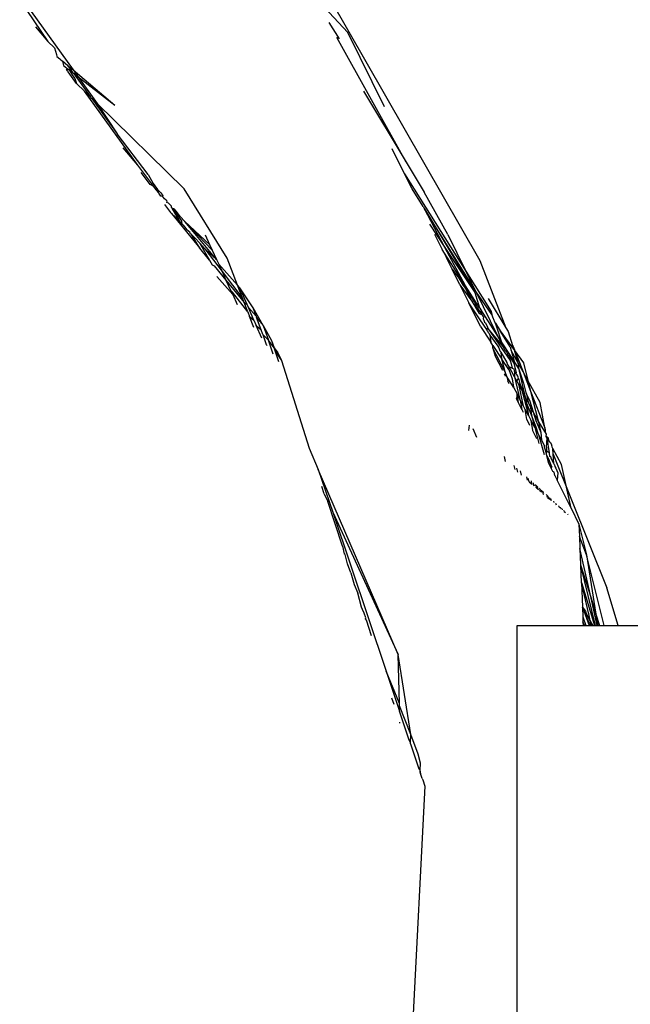
# Model space of a CAD drawing. Units: inches. Extents: x -215 to 232, y -144 to 327.
# Drawn here: x 42 to 43, y 8 to 10 of the extents above; entities that cross this region are included whole.
import ezdxf

# ---------------------------------------------------------------- set-up
doc = ezdxf.new("R2010")
doc.units = ezdxf.units.IN
doc.header["$LTSCALE"] = 5
doc.header["$MEASUREMENT"] = 0
doc.layers.add('C8P_Component', color=7, linetype='Continuous')

# ---------------------------------------------------------------- blocks, each defined once
blk = doc.blocks.new('80002')
for p, q in [((33.9414, -101.707), (34.1818, -102.1266)), ((33.494, -101.7365), (33.5363, -101.7991)), ((33.502, -101.7417), (33.5737, -101.8416)), ((33.9426, -101.7408), (33.9843, -101.7857)), ((33.9721, -101.7951), (33.9565, -101.7705)), ((33.5176, -101.7771), (33.5363, -101.7991)), ((34.0392, -101.8967), (33.9843, -101.7857)), ((33.546, -101.8084), (33.5363, -101.7991)), ((34.0717, -101.9795), (33.9678, -101.7931)), ((33.546, -101.8084), (33.5491, -101.8184)), ((33.5491, -101.8184), (33.5497, -101.8212)), ((33.5497, -101.8212), (33.5542, -101.825)), ((33.5542, -101.825), (33.5553, -101.8264)), ((33.5553, -101.8264), (33.5582, -101.8284)), ((33.5582, -101.8284), (33.5596, -101.8348)), ((33.5662, -101.8352), (33.5582, -101.8284)), ((33.5596, -101.8348), (33.5647, -101.8388)), ((33.5647, -101.8388), (33.5639, -101.8408)), ((33.5658, -101.8433), (33.5639, -101.8408)), ((33.5647, -101.8388), (33.5678, -101.8412)), ((33.5664, -101.8442), (33.5658, -101.8433)), ((33.5662, -101.8352), (33.5737, -101.8416)), ((33.5662, -101.8352), (33.5729, -101.8452)), ((33.579, -101.8616), (33.5664, -101.8442)), ((33.5678, -101.8412), (33.5723, -101.8487)), ((33.5678, -101.8412), (33.5729, -101.8452)), ((33.5729, -101.8452), (33.5743, -101.8462)), ((33.5737, -101.8416), (33.5807, -101.8512)), ((33.5737, -101.8416), (33.636, -101.8944)), ((33.5743, -101.8462), (33.5807, -101.8512)), ((33.5743, -101.8462), (33.5992, -101.8814)), ((33.5723, -101.8487), (33.5766, -101.8544)), ((33.5766, -101.8544), (33.579, -101.8616)), ((33.5807, -101.8512), (33.636, -101.8944)), ((33.5807, -101.8512), (33.6098, -101.8918)), ((33.579, -101.8616), (33.5911, -101.8735)), ((33.5992, -101.8814), (33.5911, -101.8735)), ((33.6707, -101.9839), (33.5911, -101.8735)), ((34.0077, -101.8733), (34.0717, -101.9795)), ((33.6019, -101.884), (33.5992, -101.8814)), ((33.6098, -101.8918), (33.6019, -101.884)), ((33.6019, -101.884), (33.6397, -101.9372)), ((33.7397, -102.0194), (33.6098, -101.8918)), ((33.6098, -101.8918), (33.6397, -101.9372)), ((33.686, -101.9979), (33.6397, -101.9372)), ((33.6707, -101.9839), (33.6489, -101.9578)), ((34.0693, -101.997), (34.0507, -101.9596)), ((33.6943, -102.0156), (33.6707, -101.9839)), ((34.0717, -101.9795), (34.0987, -102.0243)), ((33.6888, -102.0128), (33.6757, -101.9946)), ((33.686, -101.9979), (33.6936, -102.0115)), ((34.0804, -102.0194), (34.0693, -101.997)), ((34.0693, -101.997), (34.1606, -102.1422)), ((33.6943, -102.0156), (33.6888, -102.0128)), ((33.6936, -102.0115), (33.7001, -102.0204)), ((33.6982, -102.0208), (33.6943, -102.0156)), ((33.7001, -102.0204), (33.6982, -102.0208)), ((33.6988, -102.0216), (33.6982, -102.0208)), ((33.7016, -102.0245), (33.6988, -102.0216)), ((33.7016, -102.0245), (33.7001, -102.0204)), ((33.7001, -102.0204), (33.7049, -102.025)), ((33.8042, -102.1229), (33.7397, -102.0194)), ((34.0968, -102.0457), (34.0804, -102.0194)), ((33.702, -102.0259), (33.7016, -102.0245)), ((33.7051, -102.0301), (33.702, -102.0259)), ((33.7049, -102.025), (33.7064, -102.027)), ((33.7073, -102.0303), (33.7051, -102.0301)), ((33.7064, -102.027), (33.7081, -102.0288)), ((33.7081, -102.0288), (33.7073, -102.0303)), ((33.7103, -102.0344), (33.7073, -102.0303)), ((33.7131, -102.0363), (33.7103, -102.0344)), ((33.7146, -102.0378), (33.7131, -102.0363)), ((34.1337, -102.0877), (34.0987, -102.0243)), ((33.7106, -102.0427), (33.7192, -102.0546)), ((33.7141, -102.0397), (33.7146, -102.0378)), ((33.7163, -102.0405), (33.7141, -102.0397)), ((33.7207, -102.0451), (33.7163, -102.0405)), ((33.7209, -102.047), (33.7207, -102.0451)), ((33.722, -102.0481), (33.7209, -102.047)), ((33.7252, -102.0494), (33.722, -102.0481)), ((33.722, -102.0481), (33.7356, -102.0671)), ((33.7328, -102.0673), (33.722, -102.0481)), ((33.7277, -102.0527), (33.7252, -102.0494)), ((34.0968, -102.0457), (34.0989, -102.0491)), ((34.0989, -102.0491), (34.174, -102.1742)), ((34.1295, -102.1067), (34.0989, -102.0491)), ((34.176, -102.1733), (34.0989, -102.0491)), ((33.7207, -102.0561), (33.7192, -102.0546)), ((33.7328, -102.0673), (33.7207, -102.0561)), ((33.7207, -102.0561), (33.7631, -102.1079)), ((33.7301, -102.0552), (33.7277, -102.0527)), ((33.7338, -102.0607), (33.7301, -102.0552)), ((33.7409, -102.0683), (33.7338, -102.0607)), ((33.7356, -102.0671), (33.7365, -102.0721)), ((33.7365, -102.0721), (33.7328, -102.0673)), ((33.7394, -102.0745), (33.7365, -102.0721)), ((33.7394, -102.0745), (33.7432, -102.0798)), ((33.7818, -102.111), (33.7409, -102.0683)), ((33.7409, -102.0683), (33.7778, -102.1023)), ((33.7882, -102.125), (33.7409, -102.0683)), ((33.747, -102.083), (33.7432, -102.0798)), ((34.1066, -102.0719), (34.1295, -102.1067)), ((33.7481, -102.0841), (33.747, -102.083)), ((33.7495, -102.0864), (33.7481, -102.0841)), ((33.7506, -102.0875), (33.7495, -102.0864)), ((33.7562, -102.093), (33.7506, -102.0875)), ((33.7631, -102.1079), (33.7506, -102.0875)), ((33.7626, -102.1001), (33.7562, -102.093)), ((33.7712, -102.0879), (33.7778, -102.1023)), ((34.114, -102.0868), (34.1255, -102.11)), ((34.1337, -102.0877), (34.1606, -102.1422)), ((33.7682, -102.1057), (33.7626, -102.1001)), ((33.7626, -102.1001), (33.7778, -102.1258)), ((33.7778, -102.1258), (33.7631, -102.1079)), ((33.7707, -102.109), (33.7682, -102.1057)), ((33.7882, -102.125), (33.7707, -102.109)), ((33.7707, -102.109), (33.7964, -102.1428)), ((33.7778, -102.1023), (33.7818, -102.111)), ((33.7818, -102.111), (33.7882, -102.125)), ((34.1291, -102.1155), (34.1255, -102.11)), ((34.1295, -102.1067), (34.174, -102.1742)), ((34.1604, -102.1643), (34.1295, -102.1067)), ((33.7778, -102.1258), (33.7818, -102.133)), ((33.7882, -102.125), (33.7914, -102.1319)), ((33.8197, -102.1631), (33.8042, -102.1229)), ((34.1343, -102.1276), (34.1291, -102.1155)), ((34.1604, -102.1643), (34.1291, -102.1155)), ((33.7818, -102.133), (33.7847, -102.1342)), ((33.7847, -102.1342), (33.8023, -102.1557)), ((33.8197, -102.1631), (33.7914, -102.1319)), ((33.7914, -102.1319), (33.7964, -102.1428)), ((34.1401, -102.1392), (34.1343, -102.1276)), ((34.1401, -102.1392), (34.1503, -102.1526)), ((34.1518, -102.1628), (34.1401, -102.1392)), ((34.1818, -102.1266), (34.2207, -102.2268)), ((33.7888, -102.1505), (33.8123, -102.1773)), ((33.7964, -102.1428), (33.8023, -102.1557)), ((33.7964, -102.1428), (33.8276, -102.1837)), ((34.1503, -102.1526), (34.1566, -102.1637)), ((34.176, -102.1733), (34.1606, -102.1422)), ((34.1606, -102.1422), (34.1986, -102.2026)), ((33.8023, -102.1557), (33.8296, -102.189)), ((33.8023, -102.1557), (33.8092, -102.1707)), ((33.8232, -102.167), (33.8197, -102.1631)), ((33.8276, -102.1837), (33.8197, -102.1631)), ((33.8429, -102.1973), (33.8232, -102.167)), ((33.8341, -102.1922), (33.8232, -102.167)), ((34.1518, -102.1628), (34.1699, -102.187)), ((34.1518, -102.1628), (34.1651, -102.1895)), ((34.1566, -102.1637), (34.1611, -102.1696)), ((34.1814, -102.197), (34.1604, -102.1643)), ((34.173, -102.1878), (34.1604, -102.1643)), ((34.1611, -102.1696), (34.173, -102.1878)), ((34.1699, -102.187), (34.1611, -102.1696)), ((33.8092, -102.1707), (33.8122, -102.1738)), ((33.8122, -102.1738), (33.8123, -102.1773)), ((33.8351, -102.2031), (33.8122, -102.1738)), ((33.8123, -102.1773), (33.819, -102.192)), ((33.8296, -102.189), (33.8276, -102.1837)), ((34.174, -102.1742), (34.1814, -102.197)), ((34.2088, -102.2396), (34.176, -102.1733)), ((34.1996, -102.2071), (34.176, -102.1733)), ((34.1943, -102.183), (34.2207, -102.2268)), ((33.8296, -102.189), (33.8341, -102.1922)), ((33.8351, -102.2031), (33.8296, -102.189)), ((33.8361, -102.1968), (33.8341, -102.1922)), ((33.8361, -102.1968), (33.8474, -102.2097)), ((33.8441, -102.2155), (33.8361, -102.1968)), ((33.8578, -102.2234), (33.8429, -102.1973)), ((33.8474, -102.2097), (33.8429, -102.1973)), ((34.1827, -102.2249), (34.1651, -102.1895)), ((34.1823, -102.2149), (34.1651, -102.1895)), ((34.1699, -102.187), (34.1805, -102.2055)), ((34.173, -102.1878), (34.1699, -102.187)), ((34.173, -102.1878), (34.1745, -102.1905)), ((34.176, -102.1929), (34.1745, -102.1905)), ((34.1772, -102.1956), (34.176, -102.1929)), ((34.1811, -102.2017), (34.1772, -102.1956)), ((34.1814, -102.197), (34.183, -102.1995)), ((34.183, -102.1995), (34.184, -102.205)), ((34.2088, -102.2396), (34.183, -102.1995)), ((33.8351, -102.2031), (33.8377, -102.2099)), ((33.8441, -102.2265), (33.8377, -102.2099)), ((33.8377, -102.2099), (33.8441, -102.2155)), ((33.8474, -102.2097), (33.848, -102.2114)), ((33.848, -102.2114), (33.8578, -102.2234)), ((33.8548, -102.2301), (33.848, -102.2114)), ((34.1805, -102.2055), (34.1848, -102.2073)), ((34.184, -102.205), (34.1811, -102.2017)), ((34.184, -102.205), (34.1848, -102.2073)), ((34.1848, -102.2073), (34.1854, -102.209)), ((34.1854, -102.209), (34.1871, -102.2109)), ((34.1871, -102.2109), (34.1867, -102.2134)), ((34.1867, -102.2134), (34.1871, -102.2145)), ((34.1986, -102.2026), (34.1996, -102.2071)), ((34.2022, -102.2136), (34.1996, -102.2071)), ((34.2027, -102.2146), (34.2022, -102.2136)), ((33.8441, -102.2155), (33.8476, -102.2235)), ((33.8558, -102.2427), (33.8476, -102.2235)), ((33.8476, -102.2235), (33.8548, -102.2301)), ((33.8578, -102.2234), (33.8705, -102.2461)), ((33.8578, -102.2234), (33.8656, -102.2453)), ((34.192, -102.2296), (34.1823, -102.2149)), ((34.1827, -102.2249), (34.1981, -102.2484)), ((34.1871, -102.2145), (34.1877, -102.2156)), ((34.1877, -102.2156), (34.188, -102.2173)), ((34.188, -102.2173), (34.1888, -102.2186)), ((34.1888, -102.2186), (34.1901, -102.2193)), ((34.1901, -102.2193), (34.1911, -102.2221)), ((34.1911, -102.2221), (34.1932, -102.2255)), ((34.1929, -102.2272), (34.192, -102.2296)), ((34.1932, -102.2255), (34.1929, -102.2272)), ((34.1929, -102.2272), (34.2268, -102.276)), ((34.2165, -102.2551), (34.1929, -102.2272)), ((34.2042, -102.2187), (34.2027, -102.2146)), ((34.2049, -102.2198), (34.2042, -102.2187)), ((34.2165, -102.2551), (34.2049, -102.2198)), ((34.2049, -102.2198), (34.2121, -102.2315)), ((34.2207, -102.2268), (34.2242, -102.2327)), ((33.8572, -102.2368), (33.8548, -102.2301)), ((33.8578, -102.2377), (33.8572, -102.2368)), ((33.8628, -102.2523), (33.8578, -102.2377)), ((33.8656, -102.2453), (33.8578, -102.2377)), ((34.1926, -102.2314), (34.192, -102.2296)), ((34.1936, -102.2321), (34.1926, -102.2314)), ((34.1945, -102.2346), (34.1936, -102.2321)), ((34.1945, -102.2346), (34.1958, -102.2353)), ((34.1958, -102.2353), (34.1968, -102.2382)), ((34.1968, -102.2382), (34.1981, -102.2484)), ((34.1968, -102.2382), (34.2085, -102.2546)), ((34.2165, -102.2551), (34.2088, -102.2396)), ((34.2328, -102.2769), (34.2088, -102.2396)), ((34.2121, -102.2315), (34.2469, -102.2793)), ((34.2271, -102.2556), (34.2121, -102.2315)), ((34.2242, -102.2327), (34.2307, -102.2536)), ((33.8637, -102.2536), (33.8628, -102.2523)), ((33.8741, -102.2567), (33.8656, -102.2453)), ((33.873, -102.2664), (33.8656, -102.2453)), ((33.8705, -102.2461), (33.8741, -102.2567)), ((33.8741, -102.2567), (33.88, -102.2646)), ((33.8763, -102.2631), (33.8741, -102.2567)), ((34.2012, -102.2532), (34.1981, -102.2484)), ((34.2009, -102.2572), (34.2012, -102.2532)), ((34.2009, -102.2572), (34.2048, -102.2693)), ((34.2196, -102.2927), (34.2009, -102.2572)), ((34.2012, -102.2532), (34.2146, -102.2738)), ((34.2085, -102.2546), (34.2101, -102.2571)), ((34.2101, -102.2571), (34.2113, -102.2615)), ((34.2192, -102.2606), (34.2165, -102.2551)), ((34.2271, -102.2556), (34.2285, -102.2609)), ((34.2307, -102.2536), (34.2316, -102.2551)), ((34.2316, -102.2551), (34.2385, -102.2788)), ((34.2316, -102.2551), (34.2462, -102.2926)), ((33.8814, -102.2779), (33.8763, -102.2631)), ((33.8763, -102.2631), (33.8855, -102.2758)), ((33.88, -102.2646), (33.8855, -102.2758)), ((34.2048, -102.2693), (34.2153, -102.2904)), ((34.2135, -102.2633), (34.2113, -102.2615)), ((34.2146, -102.2738), (34.2135, -102.2633)), ((34.2223, -102.2788), (34.2135, -102.2633)), ((34.2218, -102.2634), (34.2192, -102.2606)), ((34.2218, -102.2634), (34.2234, -102.2672)), ((34.2234, -102.2672), (34.2251, -102.2685)), ((34.2251, -102.2685), (34.2268, -102.276)), ((34.2251, -102.2685), (34.2325, -102.28)), ((34.2285, -102.2609), (34.2328, -102.2769)), ((34.2385, -102.2788), (34.2285, -102.2609)), ((33.8855, -102.2758), (33.9266, -102.407)), ((34.2196, -102.2927), (34.2146, -102.2738)), ((34.2248, -102.2895), (34.2146, -102.2738)), ((34.2231, -102.2812), (34.2223, -102.2788)), ((34.225, -102.2841), (34.2231, -102.2812)), ((34.2248, -102.2895), (34.2253, -102.2854)), ((34.2253, -102.2854), (34.225, -102.2841)), ((34.2301, -102.2873), (34.2253, -102.2854)), ((34.2333, -102.3003), (34.2253, -102.2854)), ((34.2268, -102.276), (34.2286, -102.281)), ((34.2286, -102.281), (34.2301, -102.2873)), ((34.2301, -102.2873), (34.2323, -102.2883)), ((34.2328, -102.2769), (34.2325, -102.28)), ((34.2325, -102.28), (34.2359, -102.2944)), ((34.2394, -102.2872), (34.2328, -102.2769)), ((34.2385, -102.2788), (34.2394, -102.2872)), ((34.2462, -102.2926), (34.2385, -102.2788)), ((34.2394, -102.2872), (34.2468, -102.3099)), ((34.2394, -102.2872), (34.2476, -102.3225)), ((34.2469, -102.2793), (34.2535, -102.3057)), ((34.218, -102.2958), (34.2193, -102.2981)), ((34.2193, -102.2981), (34.2196, -102.2991)), ((34.2221, -102.2998), (34.2196, -102.2927)), ((34.2221, -102.2998), (34.2234, -102.3066)), ((34.2319, -102.3158), (34.2221, -102.2998)), ((34.2248, -102.2895), (34.2301, -102.3034)), ((34.2323, -102.2883), (34.2329, -102.2914)), ((34.2329, -102.2914), (34.2335, -102.2929)), ((34.2335, -102.2929), (34.2333, -102.3003)), ((34.2333, -102.3003), (34.2416, -102.3341)), ((34.2373, -102.3078), (34.2333, -102.3003)), ((34.2359, -102.2944), (34.2335, -102.2929)), ((34.2359, -102.296), (34.2359, -102.2944)), ((34.2371, -102.2966), (34.2359, -102.296)), ((34.2383, -102.2993), (34.2371, -102.2966)), ((34.2391, -102.301), (34.2383, -102.2993)), ((34.2393, -102.3026), (34.2391, -102.301)), ((34.2462, -102.2926), (34.2575, -102.3218)), ((34.2535, -102.3057), (34.2462, -102.2926)), ((34.2254, -102.3106), (34.2234, -102.3066)), ((34.2301, -102.3034), (34.2319, -102.3158)), ((34.2319, -102.3158), (34.2372, -102.3258)), ((34.2373, -102.3078), (34.2381, -102.3048)), ((34.2373, -102.3078), (34.2403, -102.3134)), ((34.2381, -102.3048), (34.2393, -102.3026)), ((34.2393, -102.3026), (34.24, -102.3044)), ((34.24, -102.3044), (34.2416, -102.3104)), ((34.2467, -102.3439), (34.2403, -102.3134)), ((34.2403, -102.3134), (34.2442, -102.3202)), ((34.2416, -102.3104), (34.2442, -102.3202)), ((34.2476, -102.3225), (34.2416, -102.3104)), ((34.2468, -102.3099), (34.2503, -102.3235)), ((34.2535, -102.3057), (34.2575, -102.3218)), ((34.2717, -102.3384), (34.2535, -102.3057)), ((34.2372, -102.3258), (34.2364, -102.3328)), ((34.2396, -102.3392), (34.2372, -102.3258)), ((34.2416, -102.3341), (34.2372, -102.3258)), ((34.2442, -102.3202), (34.2456, -102.3236)), ((34.2456, -102.3236), (34.2542, -102.3581)), ((34.2494, -102.3302), (34.2456, -102.3236)), ((34.2476, -102.3225), (34.2494, -102.3302)), ((34.2494, -102.3302), (34.251, -102.3375)), ((34.2539, -102.3379), (34.2494, -102.3302)), ((34.2503, -102.3235), (34.2515, -102.326)), ((34.2515, -102.326), (34.2539, -102.3379)), ((34.2515, -102.326), (34.2559, -102.335)), ((34.2575, -102.3218), (34.2786, -102.3763)), ((34.2575, -102.3218), (34.2686, -102.3661)), ((34.2396, -102.3392), (34.2364, -102.3328)), ((34.2445, -102.3491), (34.2396, -102.3392)), ((34.2416, -102.3341), (34.2421, -102.3351)), ((34.2421, -102.3351), (34.2445, -102.3491)), ((34.2467, -102.3439), (34.2421, -102.3351)), ((34.2494, -102.349), (34.2467, -102.3439)), ((34.251, -102.3375), (34.2542, -102.3581)), ((34.2591, -102.3578), (34.251, -102.3375)), ((34.2539, -102.3379), (34.2544, -102.3396)), ((34.2544, -102.3396), (34.2568, -102.3441)), ((34.2559, -102.335), (34.2615, -102.3528)), ((34.2568, -102.3441), (34.2575, -102.3464)), ((34.2575, -102.3464), (34.2591, -102.3578)), ((34.2615, -102.3528), (34.2575, -102.3464)), ((34.2786, -102.3763), (34.2717, -102.3384)), ((34.2445, -102.3491), (34.2466, -102.3533)), ((34.252, -102.364), (34.2494, -102.349)), ((34.2542, -102.3581), (34.2494, -102.349)), ((34.2542, -102.3581), (34.2579, -102.3651)), ((34.2591, -102.3578), (34.2637, -102.376)), ((34.266, -102.3754), (34.2591, -102.3578)), ((34.2615, -102.3528), (34.2654, -102.3654)), ((34.2686, -102.3661), (34.2615, -102.3528)), ((34.1652, -102.3807), (34.1661, -102.3727)), ((34.252, -102.364), (34.2561, -102.3724)), ((34.2579, -102.3651), (34.2602, -102.3806)), ((34.2637, -102.376), (34.2579, -102.3651)), ((34.2637, -102.376), (34.2699, -102.4)), ((34.2637, -102.376), (34.2692, -102.3865)), ((34.2654, -102.3654), (34.273, -102.3837)), ((34.2692, -102.3865), (34.266, -102.3754)), ((34.2686, -102.3661), (34.273, -102.3837)), ((34.28, -102.3836), (34.2686, -102.3661)), ((34.1773, -102.391), (34.1719, -102.378)), ((34.2602, -102.3806), (34.2661, -102.3924)), ((34.2692, -102.3865), (34.278, -102.4164)), ((34.2737, -102.3948), (34.2692, -102.3865)), ((34.273, -102.3837), (34.2737, -102.3948)), ((34.2799, -102.3796), (34.2786, -102.3763)), ((34.28, -102.3836), (34.2799, -102.3796)), ((34.2813, -102.3862), (34.28, -102.3836)), ((34.281, -102.3893), (34.2813, -102.3862)), ((34.2824, -102.3918), (34.281, -102.3893)), ((34.2838, -102.3914), (34.281, -102.3893)), ((34.2737, -102.3948), (34.2777, -102.4024)), ((34.2777, -102.4024), (34.2777, -102.405)), ((34.2777, -102.405), (34.2794, -102.4095)), ((34.2815, -102.4054), (34.281, -102.4158)), ((34.2815, -102.4054), (34.2824, -102.3918)), ((34.2856, -102.4139), (34.2824, -102.3918)), ((34.2824, -102.3918), (34.2851, -102.3969)), ((34.2851, -102.3969), (34.2838, -102.3914)), ((34.2851, -102.3969), (34.287, -102.3978)), ((34.287, -102.3978), (34.2894, -102.4026)), ((34.2899, -102.4052), (34.2894, -102.4026)), ((34.2907, -102.4074), (34.2899, -102.4052)), ((33.9266, -102.407), (33.9402, -102.4386)), ((34.2179, -102.4195), (34.2194, -102.4267)), ((34.2794, -102.4095), (34.281, -102.4158)), ((34.283, -102.4125), (34.2794, -102.4095)), ((34.281, -102.4158), (34.2844, -102.4291)), ((34.281, -102.4158), (34.2854, -102.4246)), ((34.2856, -102.4139), (34.283, -102.4125)), ((34.2865, -102.4191), (34.2856, -102.4139)), ((34.288, -102.4197), (34.2865, -102.4191)), ((34.2886, -102.4232), (34.288, -102.4197)), ((34.2911, -102.4161), (34.2907, -102.4074)), ((34.3035, -102.4311), (34.2907, -102.4074)), ((34.2921, -102.4297), (34.2911, -102.4161)), ((34.2911, -102.4161), (34.3715, -102.6156)), ((34.2325, -102.4326), (34.2339, -102.439)), ((34.2844, -102.4291), (34.2882, -102.4369)), ((34.2893, -102.4346), (34.2854, -102.4246)), ((34.2893, -102.4346), (34.2882, -102.4369)), ((34.2921, -102.4297), (34.2886, -102.4232)), ((34.2932, -102.4319), (34.2921, -102.4297)), ((34.2932, -102.4319), (34.2937, -102.4345)), ((34.2937, -102.4345), (34.2951, -102.4368)), ((34.318, -102.4967), (34.3035, -102.4311)), ((34.0595, -102.7154), (33.9402, -102.4386)), ((33.9402, -102.4386), (33.9618, -102.5028)), ((34.2382, -102.4427), (34.2369, -102.4366)), ((34.2417, -102.441), (34.2434, -102.4471)), ((34.2513, -102.4496), (34.2526, -102.4549)), ((34.2907, -102.4418), (34.2882, -102.4369)), ((34.2926, -102.4427), (34.2907, -102.4418)), ((34.2935, -102.4475), (34.2926, -102.4427)), ((34.2935, -102.4475), (34.2972, -102.4549)), ((34.2951, -102.4368), (34.298, -102.4438)), ((34.298, -102.4438), (34.2972, -102.4549)), ((33.9491, -102.4752), (33.9455, -102.4643)), ((34.2555, -102.4574), (34.2539, -102.452)), ((34.2555, -102.4574), (34.2585, -102.4599)), ((34.2583, -102.4559), (34.2585, -102.4599)), ((34.2585, -102.4599), (34.2597, -102.461)), ((34.2607, -102.4581), (34.2623, -102.4631)), ((34.2639, -102.461), (34.2656, -102.4625)), ((34.2656, -102.4625), (34.2651, -102.4655)), ((34.2656, -102.4625), (34.2679, -102.4645)), ((34.318, -102.4967), (34.2972, -102.4549)), ((33.9491, -102.4752), (33.9544, -102.4866)), ((34.2662, -102.4665), (34.2679, -102.4645)), ((34.2674, -102.4674), (34.2662, -102.4665)), ((34.2679, -102.4645), (34.2674, -102.4674)), ((34.2674, -102.4674), (34.2687, -102.4685)), ((34.2674, -102.4674), (34.2695, -102.4692)), ((34.27, -102.4665), (34.2724, -102.4686)), ((34.2713, -102.4708), (34.2724, -102.4686)), ((34.2736, -102.4727), (34.2713, -102.4708)), ((34.2735, -102.4696), (34.275, -102.471)), ((34.275, -102.471), (34.2736, -102.4727)), ((34.275, -102.471), (34.2762, -102.4721)), ((34.2762, -102.4721), (34.2759, -102.4747)), ((34.2759, -102.4747), (34.2771, -102.4757)), ((34.2807, -102.4761), (34.2822, -102.4775)), ((34.2822, -102.4775), (34.282, -102.4799)), ((34.2839, -102.479), (34.2822, -102.4775)), ((34.2839, -102.479), (34.283, -102.4807)), ((33.9762, -102.5534), (33.9544, -102.4866)), ((34.283, -102.4807), (34.2846, -102.482)), ((34.2846, -102.482), (34.2849, -102.4799)), ((34.2857, -102.483), (34.2846, -102.482)), ((34.2857, -102.483), (34.2862, -102.4811)), ((34.2872, -102.4843), (34.2857, -102.483)), ((34.2872, -102.482), (34.2881, -102.485)), ((34.2872, -102.482), (34.2872, -102.4843)), ((34.2916, -102.4859), (34.292, -102.4883)), ((34.2949, -102.4889), (34.2956, -102.4914)), ((34.2993, -102.4929), (34.2997, -102.4949)), ((34.3004, -102.4939), (34.3008, -102.4958)), ((33.9618, -102.5028), (34.0595, -102.7154)), ((33.9618, -102.5028), (34.0415, -102.74)), ((34.3015, -102.4949), (34.3019, -102.4968)), ((34.3036, -102.4982), (34.3033, -102.4965)), ((34.3045, -102.4976), (34.3048, -102.4992)), ((34.3075, -102.5015), (34.3072, -102.5)), ((34.3075, -102.5015), (34.3095, -102.5032)), ((34.3136, -102.5067), (34.3133, -102.5056)), ((34.318, -102.4967), (34.3298, -102.5204)), ((34.3298, -102.5204), (34.3413, -102.5663)), ((34.3298, -102.5204), (34.3306, -102.5391)), ((34.3413, -102.5663), (34.3306, -102.5391)), ((34.3306, -102.5391), (34.3313, -102.5567)), ((33.9762, -102.5534), (33.9787, -102.5649)), ((33.9803, -102.5659), (33.9787, -102.5649)), ((33.9837, -102.58), (33.9803, -102.5659)), ((34.3478, -102.6309), (34.3313, -102.5567)), ((34.3313, -102.5567), (34.3323, -102.5811)), ((34.3675, -102.6719), (34.3413, -102.5663)), ((34.3413, -102.5663), (34.3552, -102.6549)), ((33.9891, -102.593), (33.9837, -102.58)), ((34.3323, -102.5811), (34.3478, -102.6309)), ((34.3323, -102.5811), (34.3324, -102.5821)), ((34.3547, -102.6719), (34.3324, -102.5821)), ((34.3334, -102.6078), (34.3324, -102.5821)), ((33.9891, -102.593), (33.9939, -102.6109)), ((33.9939, -102.6109), (33.9992, -102.6238)), ((34.3334, -102.6078), (34.353, -102.6719)), ((34.3334, -102.6078), (34.3349, -102.6444)), ((34.3438, -102.6532), (34.3334, -102.6078)), ((34.005, -102.6445), (33.9992, -102.6238)), ((34.3886, -102.6719), (34.3715, -102.6156)), ((34.3569, -102.6719), (34.3478, -102.6309)), ((34.3478, -102.6309), (34.3552, -102.6549)), ((34.0062, -102.648), (34.005, -102.6445)), ((34.0089, -102.6536), (34.0062, -102.648)), ((34.0112, -102.6605), (34.0089, -102.6536)), ((34.3465, -102.6719), (34.3349, -102.6444)), ((34.3349, -102.6444), (34.3451, -102.6719)), ((34.3349, -102.6444), (34.3397, -102.6505)), ((34.3349, -102.6444), (34.3355, -102.6589)), ((34.3397, -102.6505), (34.3408, -102.6538)), ((34.3408, -102.6538), (34.3505, -102.6719)), ((34.3408, -102.6538), (34.3495, -102.6719)), ((34.3443, -102.6545), (34.3438, -102.6532)), ((34.3481, -102.6719), (34.3443, -102.6545)), ((34.3552, -102.6549), (34.3579, -102.6719)), ((34.3552, -102.6549), (34.3605, -102.6719)), ((34.0108, -102.6622), (34.0112, -102.6605)), ((34.0123, -102.6639), (34.0108, -102.6622)), ((34.0199, -102.6873), (34.0123, -102.6639)), ((34.3355, -102.6589), (34.3402, -102.6719)), ((34.3355, -102.6589), (34.3358, -102.6665)), ((34.3358, -102.6665), (34.3373, -102.6719)), ((34.3383, -102.6719), (34.3358, -102.6665)), ((34.3358, -102.6665), (34.3361, -102.6719)), ((34.2373, -102.6719), (34.3361, -102.6719)), ((34.2373, -104.1719), (34.2373, -102.6719)), ((34.3361, -102.6719), (34.3383, -102.6719)), ((34.3383, -102.6719), (34.3402, -102.6719)), ((34.3402, -102.6719), (34.3451, -102.6719)), ((34.3451, -102.6719), (34.3465, -102.6719)), ((34.3465, -102.6719), (34.3481, -102.6719)), ((34.3481, -102.6719), (34.3505, -102.6719)), ((34.3505, -102.6719), (34.353, -102.6719)), ((34.353, -102.6719), (34.3547, -102.6719)), ((34.3547, -102.6719), (34.3569, -102.6719)), ((34.3569, -102.6719), (34.3579, -102.6719)), ((34.3579, -102.6719), (34.3605, -102.6719)), ((34.3605, -102.6719), (34.3675, -102.6719)), ((34.3675, -102.6719), (34.3886, -102.6719)), ((34.3886, -102.6719), (34.4245, -102.6719)), ((34.0783, -102.8348), (34.0595, -102.7154)), ((34.0614, -102.7887), (34.0595, -102.7154)), ((34.0614, -102.7887), (34.0415, -102.74)), ((34.0415, -102.74), (34.0617, -102.8001)), ((34.0535, -102.7902), (34.05, -102.7808)), ((34.0615, -102.7919), (34.0614, -102.7887)), ((34.0783, -102.8348), (34.0615, -102.7919)), ((34.0617, -102.8001), (34.0615, -102.7919)), ((34.0762, -102.8432), (34.0617, -102.8001)), ((34.0622, -102.8178), (34.0622, -102.8167)), ((34.0781, -102.8475), (34.0762, -102.8432)), ((34.0781, -102.8475), (34.0783, -102.8348)), ((34.0894, -102.8643), (34.0783, -102.8348)), ((34.0781, -102.8489), (34.0781, -102.8475)), ((34.0781, -102.8489), (34.0907, -102.8861)), ((34.093, -102.8777), (34.0894, -102.8643)), ((34.0907, -102.8861), (34.0924, -102.888)), ((34.0923, -102.8909), (34.0924, -102.888)), ((34.0924, -102.888), (34.093, -102.8777)), ((34.0932, -102.8901), (34.0924, -102.888)), ((34.0926, -102.8919), (34.0932, -102.8901)), ((34.093, -102.8931), (34.0932, -102.8901)), ((34.0926, -102.8919), (34.093, -102.8931)), ((34.0956, -102.9005), (34.093, -102.8931)), ((34.0956, -102.9005), (34.0963, -102.9028)), ((34.0963, -102.9028), (34.0993, -102.9119)), ((34.0993, -102.9119), (34.0797, -103.2945))]:
    blk.add_line(p, q)

msp = doc.modelspace()

# ---------------------------------------------------------------- block references
at = {"layer": 'C8P_Component'}
msp.add_blockref('80002', (8.461, 111.5871), dxfattribs=at)

doc.saveas('drawing.dxf')
